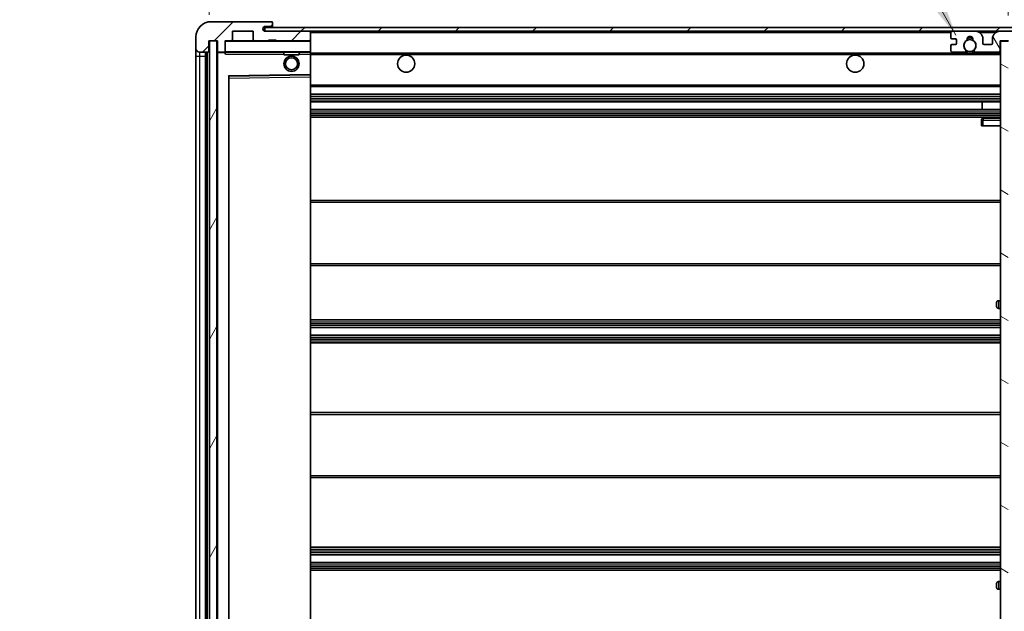
# Model space of a CAD drawing. Units: millimetres. Extents: x -4 to 10623, y 1 to 1265.
# Drawn here: x 2135 to 2392, y 948 to 1103 of the extents above; entities that cross this region are included whole.
import ezdxf

# ---------------------------------------------------------------- set-up
doc = ezdxf.new("R2010")
doc.units = ezdxf.units.MM
for name, color, linetype, lineweight in [('Dimension (ISO)', 7, 'Continuous', 18), ('Dimension (ISO) @ 1', 7, 'Continuous', 18), ('Hatch (ISO)', 1, 'Continuous', 18), ('Symbol (ISO) @ 1', 7, 'Continuous', 18), ('Visible (ISO)', 7, 'Continuous', 35), ('Visible Narrow (ISO)', 7, 'Continuous', 25)]:
    doc.layers.add(name, color=color, linetype=linetype, lineweight=lineweight)
doc.styles.add('Note Text (TK)', font='MS PGothic.ttf')
doc.dimstyles.new('Default - Method 1b (TK)', dxfattribs={"dimscale": 3, "dimtxt": 2.5, "dimasz": 2.5, "dimexe": 1, "dimexo": 1.5, "dimgap": 1, "dimtad": 1, "dimtoh": 1, "dimrnd": 1e-08, "dimdsep": 46, "dimtxsty": 'Note Text (TK)', "dimcen": 0.09, "dimdle": 5, "dimclrd": 100, "dimclre": 100, "dimclrt": 7, "dimadec": 1, "dimazin": 1, "dimtfac": 1, "dimtmove": 0, "dimatfit": 3, "dimfxl": 1, "dimtolj": 1, "dimlwd": -1, "dimlwe": -1, "dimarcsym": 0})
doc.dimstyles.new('Default - Method 1b (TK)$7', dxfattribs={"dimscale": 3, "dimtxt": 2.5, "dimasz": 2.5, "dimexe": 1, "dimexo": 1.5, "dimgap": 1, "dimtad": 1, "dimtoh": 1, "dimrnd": 1e-08, "dimdsep": 46, "dimtxsty": 'Note Text (TK)', "dimcen": 0.09, "dimdle": 5, "dimclrd": 100, "dimclre": 100, "dimclrt": 7, "dimadec": 1, "dimazin": 1, "dimtfac": 1, "dimtmove": 0, "dimatfit": 3, "dimfxl": 1, "dimtolj": 1, "dimlwd": -1, "dimlwe": -1, "dimarcsym": 0})
pattern_1 = [(45, (1113.477, -35.384), (-10.10279, 10.10279), [])]

# ---------------------------------------------------------------- blocks, each defined once
blk = doc.blocks.new('*D99')
at = {"layer": 'Defpoints', "color": 0}
for p in [(2410.7, 1122.79), (2410.7, 1100.29), (2393.2, 1097.11)]:
    blk.add_point(p, dxfattribs=at)
at = {"layer": 'Dimension (ISO)', "color": 100}
for p, q in [((2393.2, 1103.86), (2393.2, 1127.29)), ((2410.7, 1107.04), (2410.7, 1127.29)), ((2381.95, 1122.79), (2370.7, 1122.79)), ((2393.2, 1122.79), (2410.7, 1122.79)), ((2421.95, 1122.79), (2433.2, 1122.79))]:
    blk.add_line(p, q, dxfattribs=at)
for points in [[(2381.95, 1124.67), (2381.95, 1120.92), (2393.2, 1122.79)], [(2421.95, 1124.67), (2421.95, 1120.92), (2410.7, 1122.79)]]:
    blk.add_solid(points, dxfattribs=at)
at = {"layer": 'Dimension (ISO)', "color": 7, "insert": (2389.3, 1132.92), "char_height": 11.25, "attachment_point": 4, "style": 'Note Text (TK)'}
blk.add_mtext('\\A1;17.5', dxfattribs=at)
blk = doc.blocks.new('*D100')
at = {"layer": 'Defpoints', "color": 0}
for p in [(2184.2, 1122.79), (2180.7, 1098.21), (2184.2, 1097.21)]:
    blk.add_point(p, dxfattribs=at)
at = {"layer": 'Dimension (ISO)', "color": 100}
for p, q in [((2180.7, 1104.96), (2180.7, 1127.29)), ((2184.2, 1103.96), (2184.2, 1127.29)), ((2169.45, 1122.79), (2158.2, 1122.79)), ((2180.7, 1122.79), (2184.2, 1122.79)), ((2195.45, 1122.79), (2206.7, 1122.79))]:
    blk.add_line(p, q, dxfattribs=at)
for points in [[(2169.45, 1124.67), (2169.45, 1120.92), (2180.7, 1122.79)], [(2195.45, 1124.67), (2195.45, 1120.92), (2184.2, 1122.79)]]:
    blk.add_solid(points, dxfattribs=at)
at = {"layer": 'Dimension (ISO)', "color": 7, "insert": (2173.44, 1132.92), "char_height": 11.25, "attachment_point": 4, "style": 'Note Text (TK)'}
blk.add_mtext('\\A1;3.5', dxfattribs=at)

msp = doc.modelspace()

# ---------------------------------------------------------------- hatches: boundary and pattern name
at = {"layer": 'Hatch (ISO)'}
h = msp.add_hatch(dxfattribs=at)
h.set_pattern_fill('ANSI31', color=256, scale=114.3, style=0)
h.set_pattern_definition(pattern_1)
edge = h.paths.add_edge_path()
edge.add_ellipse((2188.0042, 1094.5137), major_axis=(0, -0.3), ratio=1, start_angle=0, end_angle=90)
edge.add_line((2188.3042, 1094.5137), (2188.3042, 1097.2137))
edge.add_line((2188.3042, 1097.2137), (2190.0042, 1097.2137))
edge.add_ellipse((2190.0042, 1097.5137), major_axis=(0, -0.3), ratio=1, start_angle=0, end_angle=90)
edge.add_line((2190.3042, 1097.5137), (2190.3042, 1099.7137))
edge.add_line((2190.3042, 1099.7137), (2195.7042, 1099.7137))
edge.add_line((2195.7042, 1099.7137), (2195.7042, 1097.5137))
edge.add_ellipse((2196.0042, 1097.5137), major_axis=(-0.3, 0), ratio=1, start_angle=0, end_angle=90)
edge.add_line((2196.0042, 1097.2137), (2199.7042, 1097.2137))
edge.add_line((2199.7042, 1097.2137), (2199.7042, 1097.4137))
edge.add_line((2199.7042, 1097.4137), (2201.7042, 1097.4137))
edge.add_line((2201.7042, 1097.4137), (2201.7042, 1097.2137))
edge.add_line((2201.7042, 1097.2137), (2210.4042, 1097.2137))
edge.add_ellipse((2210.4042, 1097.5137), major_axis=(0, -0.3), ratio=1, start_angle=0, end_angle=90)
edge.add_line((2210.7042, 1097.5137), (2210.7042, 1099.4137))
edge.add_ellipse((2210.4042, 1099.4137), major_axis=(0.3, 0), ratio=1, start_angle=0, end_angle=90)
edge.add_line((2210.4042, 1099.7137), (2198.8292, 1099.7137))
edge.add_ellipse((2198.8292, 1100.3387), major_axis=(0, -0.625), ratio=1, start_angle=348.463041, end_angle=360, ccw=False)
edge.add_ellipse((2198.8292, 1100.3387), major_axis=(-0.125, -0.6124), ratio=1, start_angle=191.536959, end_angle=360, ccw=False)
edge.add_line((2198.8292, 1100.9637), (2200.2042, 1100.9637))
edge.add_ellipse((2200.2042, 1101.4637), major_axis=(0, -0.5), ratio=1, start_angle=0, end_angle=90)
edge.add_line((2200.7042, 1101.4637), (2200.7042, 1101.9137))
edge.add_ellipse((2200.4042, 1101.9137), major_axis=(0.3, 0), ratio=1, start_angle=0, end_angle=90)
edge.add_line((2200.4042, 1102.2137), (2184.7042, 1102.2137))
edge.add_ellipse((2184.7042, 1098.2137), major_axis=(0, 4), ratio=1, start_angle=0, end_angle=90)
edge.add_line((2180.7042, 1098.2137), (2180.7042, 1095.2137))
edge.add_ellipse((2181.7042, 1095.2137), major_axis=(-1, 0), ratio=1, start_angle=0, end_angle=90)
edge.add_line((2181.7042, 1094.2137), (2183.8042, 1094.2137))
edge.add_ellipse((2183.8042, 1094.5137), major_axis=(0, -0.3), ratio=1, start_angle=0, end_angle=90)
edge.add_line((2184.1042, 1094.5137), (2184.1042, 1097.2137))
edge.add_line((2184.1042, 1097.2137), (2184.2042, 1097.2137))
edge.add_line((2184.2042, 1097.2137), (2186.2042, 1097.2137))
edge.add_line((2186.2042, 1097.2137), (2186.3042, 1097.2137))
edge.add_line((2186.3042, 1097.2137), (2186.3042, 1094.5137))
edge.add_ellipse((2186.6042, 1094.5137), major_axis=(-0.3, 0), ratio=1, start_angle=0, end_angle=90)
edge.add_line((2186.6042, 1094.2137), (2188.0042, 1094.2137))
h = msp.add_hatch(dxfattribs=at)
h.set_pattern_fill('ANSI31', color=256, scale=114.3, style=0)
h.set_pattern_definition(pattern_1)
edge = h.paths.add_edge_path()
edge.add_line((2398.2042, 1094.9637), (2393.2042, 1094.9637))
edge.add_line((2393.2042, 1094.9637), (2393.2042, 1093.9637))
edge.add_line((2393.2042, 1093.9637), (2398.2042, 1093.9637))
edge.add_ellipse((2398.2042, 1095.4637), major_axis=(0, -1.5), ratio=1, start_angle=0, end_angle=90)
edge.add_line((2399.7042, 1095.4637), (2399.7042, 1099.2137))
edge.add_ellipse((2398.2042, 1099.2137), major_axis=(1.5, 0), ratio=1, start_angle=0, end_angle=90)
edge.add_line((2398.2042, 1100.7137), (2198.7042, 1100.7137))
edge.add_line((2198.7042, 1100.7137), (2198.7042, 1099.7263))
edge.add_line((2198.7042, 1099.7263), (2198.7042, 1099.7137))
edge.add_line((2198.7042, 1099.7137), (2198.8292, 1099.7137))
edge.add_line((2198.8292, 1099.7137), (2210.4042, 1099.7137))
edge.add_line((2210.4042, 1099.7137), (2378.7042, 1099.7137))
edge.add_line((2378.7042, 1099.7137), (2384.6042, 1099.7137))
edge.add_line((2384.6042, 1099.7137), (2391.1042, 1099.7137))
edge.add_line((2391.1042, 1099.7137), (2397.7042, 1099.7137))
edge.add_line((2397.7042, 1099.7137), (2398.2042, 1099.7137))
edge.add_ellipse((2398.2042, 1099.2137), major_axis=(0, 0.5), ratio=1, start_angle=270, end_angle=360, ccw=False)
edge.add_line((2398.7042, 1099.2137), (2398.7042, 1095.4637))
edge.add_ellipse((2398.2042, 1095.4637), major_axis=(0.5, 0), ratio=1, start_angle=270, end_angle=360, ccw=False)
h = msp.add_hatch(dxfattribs=at)
h.set_pattern_fill('ANSI31', color=256, scale=114.3, angle=75.000175, style=0)
h.set_pattern_definition([(120.0002, (1113.477, -35.384), (-12.37332, -7.14379), [])])
edge = h.paths.add_edge_path()
edge.add_ellipse((2378.7042, 1099.2137), major_axis=(0, 0.5), ratio=1, start_angle=0, end_angle=90)
edge.add_line((2378.2042, 1099.2137), (2378.2042, 1098.0137))
edge.add_ellipse((2378.5042, 1098.0137), major_axis=(-0.3, 0), ratio=1, start_angle=0, end_angle=90)
edge.add_line((2378.5042, 1097.7137), (2379.4042, 1097.7137))
edge.add_ellipse((2379.4042, 1097.4137), major_axis=(0, 0.3), ratio=1, start_angle=270, end_angle=360, ccw=False)
edge.add_line((2379.7042, 1097.4137), (2379.7042, 1096.5137))
edge.add_ellipse((2379.4042, 1096.5137), major_axis=(0.3, 0), ratio=1, start_angle=270, end_angle=360, ccw=False)
edge.add_line((2379.4042, 1096.2137), (2378.5042, 1096.2137))
edge.add_ellipse((2378.5042, 1095.9137), major_axis=(0, 0.3), ratio=1, start_angle=0, end_angle=90)
edge.add_line((2378.2042, 1095.9137), (2378.2042, 1094.7137))
edge.add_ellipse((2378.7042, 1094.7137), major_axis=(-0.5, 0), ratio=1, start_angle=0, end_angle=90)
edge.add_line((2378.7042, 1094.2137), (2381.7286, 1094.2137))
edge.add_ellipse((2381.7286, 1094.6137), major_axis=(0, -0.4), ratio=1, start_angle=0, end_angle=132.45415)
edge.add_ellipse((2383.2042, 1095.9637), major_axis=(-1.1805, -1.08), ratio=1, start_angle=261.020412, end_angle=360, ccw=False)
edge.add_ellipse((2382.1563, 1097.5485), major_axis=(0.1655, -0.2502), ratio=1, start_angle=0, end_angle=60.082872)
edge.add_ellipse((2383.2042, 1097.6137), major_axis=(-0.7486, -0.0465), ratio=1, start_angle=172.885131, end_angle=360, ccw=False)
edge.add_ellipse((2384.2522, 1097.5485), major_axis=(-0.2994, 0.0186), ratio=1, start_angle=0, end_angle=60.082872)
edge.add_ellipse((2383.2042, 1095.9637), major_axis=(0.8825, 1.3346), ratio=1, start_angle=261.020412, end_angle=360, ccw=False)
edge.add_ellipse((2384.6799, 1094.6137), major_axis=(-0.2951, 0.27), ratio=1, start_angle=0, end_angle=132.45415)
edge.add_line((2384.6799, 1094.2137), (2390.7042, 1094.2137))
edge.add_ellipse((2390.7042, 1094.6137), major_axis=(0, -0.4), ratio=1, start_angle=0, end_angle=90)
edge.add_line((2391.1042, 1094.6137), (2391.1042, 1097.2137))
edge.add_line((2391.1042, 1097.2137), (2393.3042, 1097.2137))
edge.add_line((2393.3042, 1097.2137), (2393.3042, 1095.6137))
edge.add_ellipse((2393.7042, 1095.6137), major_axis=(-0.4, 0), ratio=1, start_angle=0, end_angle=90)
edge.add_line((2393.7042, 1095.2137), (2397.7042, 1095.2137))
edge.add_ellipse((2397.7042, 1095.7137), major_axis=(0, -0.5), ratio=1, start_angle=0, end_angle=90)
edge.add_line((2398.2042, 1095.7137), (2398.2042, 1096.4137))
edge.add_ellipse((2397.9042, 1096.4137), major_axis=(0.3, 0), ratio=1, start_angle=0, end_angle=90)
edge.add_line((2397.9042, 1096.7137), (2396.5042, 1096.7137))
edge.add_ellipse((2396.5042, 1097.0137), major_axis=(0, -0.3), ratio=1, start_angle=270, end_angle=360, ccw=False)
edge.add_line((2396.2042, 1097.0137), (2396.2042, 1097.9137))
edge.add_ellipse((2396.5042, 1097.9137), major_axis=(-0.3, 0), ratio=1, start_angle=270, end_angle=360, ccw=False)
edge.add_line((2396.5042, 1098.2137), (2397.9042, 1098.2137))
edge.add_ellipse((2397.9042, 1098.5137), major_axis=(0, -0.3), ratio=1, start_angle=0, end_angle=90)
edge.add_line((2398.2042, 1098.5137), (2398.2042, 1099.2137))
edge.add_ellipse((2397.7042, 1099.2137), major_axis=(0.5, 0), ratio=1, start_angle=0, end_angle=90)
edge.add_line((2397.7042, 1099.7137), (2391.1042, 1099.7137))
edge.add_ellipse((2391.1042, 1097.7137), major_axis=(0, 2), ratio=1, start_angle=0, end_angle=90)
edge.add_line((2389.1042, 1097.7137), (2389.1042, 1096.5137))
edge.add_ellipse((2388.8042, 1096.5137), major_axis=(0.3, 0), ratio=1, start_angle=270, end_angle=360, ccw=False)
edge.add_line((2388.8042, 1096.2137), (2386.9042, 1096.2137))
edge.add_ellipse((2386.9042, 1096.5137), major_axis=(0, -0.3), ratio=1, start_angle=270, end_angle=360, ccw=False)
edge.add_line((2386.6042, 1096.5137), (2386.6042, 1097.7137))
edge.add_ellipse((2384.6042, 1097.7137), major_axis=(2, 0), ratio=1, start_angle=0, end_angle=90)
edge.add_line((2384.6042, 1099.7137), (2378.7042, 1099.7137))
h = msp.add_hatch(dxfattribs=at)
h.set_pattern_fill('ANSI31', color=256, scale=114.3, angle=14.999978, style=0)
h.set_pattern_definition([(60, (1113.477, -35.384), (-12.37334, 7.14375), [])])
h.paths.add_polyline_path([(2186.2042, 1097.2137), (2184.2042, 1097.2137), (2184.2042, 885.7137), (2186.2042, 885.7137)])
h = msp.add_hatch(dxfattribs=at)
h.set_pattern_fill('ANSI31', color=256, scale=114.3, angle=105.000246, style=0)
h.set_pattern_definition([(150.0002, (1113.477, -35.384), (-7.1437, -12.37337), [])])
h.paths.add_polyline_path([(2393.2042, 1097.1137), (2391.2042, 1097.1137), (2391.2042, 885.8137), (2393.2042, 885.8137), (2393.2042, 887.9637), (2393.2042, 888.9637), (2393.2042, 1093.9637), (2393.2042, 1094.9637)])

# ---------------------------------------------------------------- linework, layer by layer
at = {"layer": 'Visible (ISO)'}
for p, q in [((2200.4042, 1102.2137), (2184.7042, 1102.2137)), ((2398.2042, 1100.7137), (2198.7042, 1100.7137)), ((2198.7042, 1100.7137), (2198.7042, 1099.7137)), ((2198.8292, 1100.9637), (2200.2042, 1100.9637)), ((2200.2042, 1100.9637), (2200.7042, 1100.9637)), ((2200.4042, 1102.2137), (2200.4542, 1102.2137)), ((2200.7042, 1101.9637), (2200.7042, 1101.9137)), ((2200.7042, 1101.4637), (2200.7042, 1101.9137)), ((2200.7042, 1100.9637), (2200.7042, 1101.4637)), ((2200.7042, 1100.9637), (2200.7042, 1100.7137)), ((2180.7042, 1098.2137), (2180.7042, 1095.2137)), ((2190.3042, 1097.5137), (2190.3042, 1099.7137)), ((2190.3042, 1099.7137), (2195.7042, 1099.7137)), ((2195.7042, 1099.7137), (2195.7042, 1097.5137)), ((2198.7042, 1099.7137), (2398.2042, 1099.7137)), ((2210.4042, 1099.7137), (2198.8292, 1099.7137)), ((2210.7042, 1099.4137), (2210.7042, 1099.7137)), ((2210.7042, 1097.5137), (2210.7042, 1099.4137)), ((2210.7042, 1097.1137), (2210.7042, 1097.5137)), ((2378.2042, 1099.2137), (2378.2042, 1098.0137)), ((2378.5042, 1097.7137), (2379.4042, 1097.7137)), ((2384.6042, 1099.7137), (2378.7042, 1099.7137)), ((2386.6042, 1096.5137), (2386.6042, 1097.7137)), ((2389.1042, 1097.7137), (2389.1042, 1096.5137)), ((2397.7042, 1099.7137), (2391.1042, 1099.7137)), ((2180.7042, 1095.2137), (2180.7042, 1093.2137)), ((2184.1042, 1094.5137), (2184.1042, 1097.2137)), ((2184.1042, 1097.2137), (2186.3042, 1097.2137)), ((2186.2042, 1097.2137), (2184.2042, 1097.2137)), ((2184.2042, 1097.2137), (2184.2042, 885.7137)), ((2186.2042, 885.7137), (2186.2042, 1097.2137)), ((2186.3042, 1097.2137), (2186.3042, 1094.5137)), ((2188.3042, 1094.5137), (2188.3042, 1097.2137)), ((2188.3042, 1097.2137), (2190.0042, 1097.2137)), ((2196.0042, 1097.2137), (2190.0042, 1097.2137)), ((2196.0042, 1097.2137), (2199.7042, 1097.2137)), ((2199.7042, 1097.2137), (2199.7042, 1097.4137)), ((2199.7042, 1097.4137), (2201.7042, 1097.4137)), ((2201.7042, 1097.2137), (2199.7042, 1097.2137)), ((2201.7042, 1097.4137), (2201.7042, 1097.2137)), ((2201.7042, 1097.2137), (2210.4042, 1097.2137)), ((2210.6042, 1097.2137), (2210.4042, 1097.2137)), ((2210.7042, 1094.3137), (2210.7042, 1097.1137)), ((2378.2042, 1095.9137), (2378.2042, 1094.7137)), ((2379.4042, 1096.2137), (2378.5042, 1096.2137)), ((2379.7042, 1097.4137), (2379.7042, 1096.5137)), ((2388.8042, 1096.2137), (2386.9042, 1096.2137)), ((2391.1042, 1094.6137), (2391.1042, 1097.2137)), ((2391.1042, 1097.2137), (2393.3042, 1097.2137)), ((2393.2042, 1097.1137), (2391.2042, 1097.1137)), ((2391.2042, 1097.1137), (2391.2042, 885.8137)), ((2180.7042, 1093.2137), (2180.7042, 889.7137)), ((2181.7042, 1094.2137), (2183.8042, 1094.2137)), ((2183.2042, 888.7137), (2183.2042, 1094.2137)), ((2183.5042, 1094.2137), (2183.5042, 888.7137)), ((2186.3042, 1094.1137), (2186.3042, 888.8137)), ((2186.6042, 1094.2137), (2186.4042, 1094.2137)), ((2186.6042, 1094.2137), (2188.0042, 1094.2137)), ((2188.3042, 1094.2137), (2188.0042, 1094.2137)), ((2188.3042, 1094.5137), (2188.3042, 1094.3137)), ((2188.3042, 1094.3137), (2188.3042, 1094.0454)), ((2188.4042, 1094.2137), (2210.6042, 1094.2137)), ((2203.7042, 1094.2137), (2203.7042, 1093.5137)), ((2207.7042, 1093.5137), (2203.7042, 1093.5137)), ((2207.7042, 1094.2137), (2207.7042, 1093.5137)), ((2210.7042, 1093.7137), (2210.7042, 1094.3137)), ((2210.7042, 1093.9637), (2382.5639, 1093.9637)), ((2210.7042, 1088.4121), (2210.7042, 1093.7137)), ((2378.7042, 1094.2137), (2381.7286, 1094.2137)), ((2383.8445, 1093.9637), (2391.2042, 1093.9637)), ((2384.6799, 1094.2137), (2390.7042, 1094.2137)), ((2189.3042, 895.0621), (2189.3042, 1087.8653)), ((2189.4026, 1087.9653), (2210.6059, 1088.3121)), ((2210.7042, 1087.812), (2210.7042, 1088.4121)), ((2210.7042, 895.1154), (2210.7042, 1087.812)), ((2210.7042, 1085.2137), (2391.2042, 1085.2137)), ((2210.7042, 1083.2137), (2391.2042, 1083.2137)), ((2210.7042, 1081.2137), (2391.2042, 1081.2137)), ((2386.3916, 1079.2137), (2386.3916, 1081.2137)), ((2386.4042, 1079.2137), (2386.4042, 1081.2137)), ((2210.7042, 1079.2137), (2391.2042, 1079.2137)), ((2210.7042, 1077.2137), (2391.2042, 1077.2137)), ((2391.2042, 1076.9637), (2386.7042, 1076.9637)), ((2386.2042, 1076.4637), (2386.2042, 1074.9637)), ((2386.7042, 1074.9637), (2386.2042, 1074.9637)), ((2386.7042, 1074.9637), (2391.2042, 1074.9637)), ((2210.7042, 1055.4637), (2391.2042, 1055.4637)), ((2210.7042, 1038.4637), (2391.2042, 1038.4637)), ((2390.2042, 1027.7137), (2390.2042, 1028.7137)), ((2391.2042, 1029.2137), (2390.7042, 1029.2137)), ((2390.7042, 1027.2137), (2391.2042, 1027.2137)), ((2210.7042, 1024.2137), (2391.2042, 1024.2137)), ((2210.7042, 1022.2137), (2391.2042, 1022.2137)), ((2210.7042, 1020.2137), (2391.2042, 1020.2137)), ((2210.7042, 1018.2137), (2391.2042, 1018.2137)), ((2210.7042, 999.9637), (2391.2042, 999.9637)), ((2210.7042, 982.9637), (2391.2042, 982.9637)), ((2210.7042, 964.7137), (2391.2042, 964.7137)), ((2210.7042, 962.7137), (2391.2042, 962.7137)), ((2210.7042, 960.7137), (2391.2042, 960.7137)), ((2210.7042, 958.7137), (2391.2042, 958.7137)), ((2390.2042, 954.2137), (2390.2042, 955.2137)), ((2391.2042, 955.7137), (2390.7042, 955.7137)), ((2390.7042, 953.7137), (2391.2042, 953.7137))]:
    msp.add_line(p, q, dxfattribs=at)
for centre, radius in [((2383.2042, 1095.9637), 1.5706), ((2205.7042, 1091.2137), 2), ((2205.7042, 1091.2137), 1.5706), ((2235.7042, 1091.2137), 2.25), ((2353.2042, 1091.2137), 2.25)]:
    msp.add_circle(centre, radius, dxfattribs=at)
for centre, radius, start, end in [((2184.7042, 1098.2137), 4, 90, 180), ((2198.8292, 1100.3387), 0.625, 90, 270), ((2200.2042, 1101.4637), 0.5, 270, 0), ((2200.4042, 1101.9137), 0.3, 0, 90), ((2200.4542, 1101.9637), 0.25, 0, 90), ((2190.0042, 1097.5137), 0.3, 270, 0), ((2196.0042, 1097.5137), 0.3, 180, 270), ((2210.4042, 1099.4137), 0.3, 0, 90), ((2210.4042, 1097.5137), 0.3, 270, 0), ((2378.7042, 1099.2137), 0.5, 90, 180), ((2378.5042, 1098.0137), 0.3, 180, 270), ((2379.4042, 1097.4137), 0.3, 0, 90), ((2382.1563, 1097.5485), 0.3, 303.474563, 3.557435), ((2383.2042, 1097.6137), 0.75, 356.442565, 183.557435), ((2383.2042, 1095.9637), 2, 68.96053, 111.03947), ((2383.2042, 1095.9637), 2.1, 71.451, 108.549), ((2384.2522, 1097.5485), 0.3, 176.442565, 236.525437), ((2384.6042, 1097.7137), 2, 0, 90), ((2391.1042, 1097.7137), 2, 90, 180), ((2181.7042, 1095.2137), 1, 180, 270), ((2188.4042, 1097.1137), 0.1, 90, 180), ((2210.6042, 1097.1137), 0.1, 0, 90), ((2378.5042, 1095.9137), 0.3, 90, 180), ((2379.4042, 1096.5137), 0.3, 270, 0), ((2383.2042, 1095.9637), 1.6, 123.474563, 222.45415), ((2381.7286, 1094.6137), 0.4, 270, 42.45415), ((2383.2042, 1095.9637), 1.6, 317.54585, 56.525437), ((2384.6799, 1094.6137), 0.4, 137.54585, 270), ((2386.9042, 1096.5137), 0.3, 180, 270), ((2388.8042, 1096.5137), 0.3, 270, 0), ((2183.8042, 1094.5137), 0.3, 270, 0), ((2186.6042, 1094.5137), 0.3, 180, 270), ((2186.4042, 1094.1137), 0.1, 90, 180), ((2188.0042, 1094.5137), 0.3, 270, 0), ((2188.4042, 1094.3137), 0.1, 180, 270), ((2210.6042, 1094.3137), 0.1, 270, 0), ((2378.7042, 1094.7137), 0.5, 180, 270), ((2383.2042, 1095.9637), 2.1, 233.298213, 252.24721), ((2383.2042, 1095.9637), 2, 233.932491, 306.067509), ((2383.2042, 1095.9637), 2.1, 287.75279, 306.701787), ((2390.7042, 1094.6137), 0.4, 270, 0), ((2189.4042, 1087.8653), 0.1, 90.936997, 180), ((2210.6042, 1088.4121), 0.1, 270.936997, 0), ((2386.7042, 1076.4637), 0.5, 90, 180), ((2390.7042, 1028.7137), 0.5, 90, 180), ((2390.7042, 1027.7137), 0.5, 180, 270), ((2390.7042, 955.2137), 0.5, 90, 180), ((2390.7042, 954.2137), 0.5, 180, 270)]:
    msp.add_arc(centre, radius, start, end, dxfattribs=at)
msp.add_open_spline([(2188.4042, 1093.7137), (2188.3592, 1093.8145), (2188.3042, 1093.935), (2188.3042, 1094.0454)], degree=3, dxfattribs=at)
msp.add_open_spline([(2383.8445, 1093.9637), (2383.8445, 1093.9637), (2383.84, 1093.9622), (2383.8243, 1093.9573), (2383.8131, 1093.9539), (2383.7862, 1093.9459), (2383.7653, 1093.9399), (2383.7053, 1093.9239), (2383.6509, 1093.9112), (2383.483, 1093.8786), (2383.3315, 1093.8637), (2383.077, 1093.8637), (2382.9254, 1093.8786), (2382.7575, 1093.9112), (2382.7032, 1093.9239), (2382.6432, 1093.9399), (2382.6223, 1093.9459), (2382.5954, 1093.9539), (2382.5842, 1093.9573), (2382.5684, 1093.9622), (2382.5639, 1093.9637), (2382.5639, 1093.9637)], degree=3, knots=[-0.138483255, -0.138483255, -0.138483255, -0.138483255, -0.133571418, -0.133571418, -0.128659582, -0.128659582, -0.122121983, -0.122121983, -0.107412624, -0.107412624, -0.069241628, -0.069241628, -0.031070631, -0.031070631, -0.016361272, -0.016361272, -0.009823674, -0.009823674, -0.004911837, -0.004911837, 0, 0, 0, 0], dxfattribs=at)
at = {"layer": 'Visible Narrow (ISO)'}
for p, q in [((2210.6042, 1099.7137), (2210.6042, 1099.6373)), ((2210.7042, 1099.4137), (2378.246, 1099.4137)), ((2385.6578, 1099.4137), (2390.0507, 1099.4137)), ((2188.4042, 1097.1137), (2188.3042, 1097.1137)), ((2188.4042, 1097.2137), (2188.4042, 1097.1137)), ((2188.4042, 1094.3137), (2188.4042, 1097.1137)), ((2188.4042, 1097.1137), (2210.6042, 1097.1137)), ((2210.6042, 1097.2901), (2210.6042, 1097.2137)), ((2210.6042, 1097.2137), (2210.6042, 1097.1137)), ((2210.7042, 1097.1137), (2210.6042, 1097.1137)), ((2210.6042, 1097.1137), (2210.6042, 1094.3137)), ((2180.7042, 1093.2137), (2181.7042, 1093.2137)), ((2181.7042, 1093.2137), (2181.7042, 1094.2137)), ((2181.7042, 889.7137), (2181.7042, 1093.2137)), ((2181.7042, 1093.2137), (2183.2042, 1093.2137)), ((2183.7542, 888.7137), (2183.7542, 1094.2137)), ((2186.4042, 1094.1137), (2186.3042, 1094.1137)), ((2186.4042, 1094.2137), (2186.4042, 1094.1137)), ((2186.4042, 1094.1137), (2188.3042, 1094.1137)), ((2186.4042, 888.8137), (2186.4042, 1094.1137)), ((2188.3042, 1094.3137), (2188.4042, 1094.3137)), ((2188.4042, 1094.3137), (2188.4042, 1094.2137)), ((2210.6042, 1094.3137), (2188.4042, 1094.3137)), ((2188.4042, 1093.7137), (2188.4042, 1094.2137)), ((2188.4042, 1093.7137), (2203.7042, 1093.7137)), ((2207.7042, 1093.7137), (2210.6042, 1093.7137)), ((2210.6042, 1094.2137), (2210.6042, 1094.3137)), ((2210.6042, 1094.3137), (2210.7042, 1094.3137)), ((2210.6042, 1094.2137), (2210.6042, 1093.7137)), ((2210.7042, 1093.7137), (2210.6042, 1093.7137)), ((2210.6042, 1093.7137), (2210.6042, 1088.4121)), ((2210.7042, 1093.6637), (2391.2042, 1093.6637)), ((2210.6042, 1088.4121), (2189.2042, 1088.0621)), ((2189.2042, 1088.0621), (2189.2042, 894.8653)), ((2189.2042, 1088.0621), (2189.4026, 1087.9653)), ((2189.3042, 1087.8653), (2189.2042, 1088.0621)), ((2189.4042, 1087.4653), (2189.3042, 1087.4653)), ((2189.4042, 1087.4653), (2189.4026, 1087.9653)), ((2189.4042, 1087.4653), (2210.6042, 1087.812)), ((2189.4042, 895.4621), (2189.4042, 1087.4653)), ((2210.7042, 1088.4121), (2210.6042, 1088.4121)), ((2210.6059, 1088.3121), (2210.6042, 1088.4121)), ((2210.6059, 1088.3121), (2210.6042, 1087.812)), ((2210.7042, 1087.812), (2210.6042, 1087.812)), ((2210.6042, 1087.812), (2210.6042, 895.1154)), ((2210.7042, 1085.7137), (2391.2042, 1085.7137)), ((2210.7042, 1082.7137), (2391.2042, 1082.7137)), ((2210.7042, 1082.2344), (2391.2042, 1082.2344)), ((2210.7042, 1081.8014), (2391.2042, 1081.8014)), ((2210.7042, 1081.2807), (2391.2042, 1081.2807)), ((2210.7042, 1079.1467), (2391.2042, 1079.1467)), ((2210.7042, 1078.626), (2391.2042, 1078.626)), ((2210.7042, 1078.193), (2391.2042, 1078.193)), ((2210.7042, 1077.7137), (2391.2042, 1077.7137)), ((2386.7042, 1076.9637), (2386.7042, 1076.4637)), ((2386.2042, 1076.4637), (2386.7042, 1076.4637)), ((2386.7042, 1074.9637), (2386.7042, 1076.4637)), ((2386.7042, 1076.4637), (2391.2042, 1076.4637)), ((2210.7042, 1054.9637), (2391.2042, 1054.9637)), ((2210.7042, 1038.9637), (2391.2042, 1038.9637)), ((2390.7042, 1029.2137), (2390.7042, 1027.2137)), ((2210.7042, 1023.7137), (2391.2042, 1023.7137)), ((2210.7042, 1023.2344), (2391.2042, 1023.2344)), ((2210.7042, 1022.8014), (2391.2042, 1022.8014)), ((2210.7042, 1022.2807), (2391.2042, 1022.2807)), ((2210.7042, 1020.1467), (2391.2042, 1020.1467)), ((2210.7042, 1019.626), (2391.2042, 1019.626)), ((2210.7042, 1019.193), (2391.2042, 1019.193)), ((2210.7042, 1018.7137), (2391.2042, 1018.7137)), ((2210.7042, 999.4637), (2391.2042, 999.4637)), ((2210.7042, 983.4637), (2391.2042, 983.4637)), ((2210.7042, 964.2137), (2391.2042, 964.2137)), ((2210.7042, 963.7344), (2391.2042, 963.7344)), ((2210.7042, 963.3014), (2391.2042, 963.3014)), ((2210.7042, 962.7807), (2391.2042, 962.7807)), ((2210.7042, 960.6467), (2391.2042, 960.6467)), ((2210.7042, 960.126), (2391.2042, 960.126)), ((2210.7042, 959.693), (2391.2042, 959.693)), ((2210.7042, 959.2137), (2391.2042, 959.2137)), ((2390.7042, 955.7137), (2390.7042, 953.7137))]:
    msp.add_line(p, q, dxfattribs=at)

# ---------------------------------------------------------------- dimensions: what is measured, and where the dimension line sits
at = {"layer": 'Dimension (ISO) @ 1', "color": 100}
dim = msp.add_linear_dim(base=(2184.2042, 1122.7943), p1=(2180.7042, 1098.2137), p2=(2184.2042, 1097.2137), angle=180, dimstyle='Default - Method 1b (TK)', override={"dimscale": 1, "dimtxt": 11.25, "dimasz": 11.25, "dimexe": 4.5, "dimexo": 6.75, "dimgap": 4.5, "dimtoh": 0, "dimdec": 2, "dimcen": 0.405, "dimtol": 0, "dimlim": 0, "dimtp": 0, "dimtm": 0, "dimtdec": 2, "dimtix": 0, "dimtofl": 1, "dimtmove": 0, "dimatfit": 1}, dxfattribs=at)
dim.commit()
dim.dimension.update_dxf_attribs({"geometry": '*D100', "text_midpoint": (2182.4542, 1122.7943), "dimtype": 128})
dim = msp.add_linear_dim(base=(2410.7042, 1122.7943), p1=(2393.2042, 1097.1137), p2=(2410.7042, 1100.2943), dimstyle='Default - Method 1b (TK)', override={"dimscale": 1, "dimtxt": 11.25, "dimasz": 11.25, "dimexe": 4.5, "dimexo": 6.75, "dimgap": 4.5, "dimtoh": 0, "dimdec": 2, "dimcen": 0.405, "dimtol": 0, "dimlim": 0, "dimtp": 0, "dimtm": 0, "dimtdec": 2, "dimtix": 0, "dimtofl": 1, "dimtmove": 0, "dimatfit": 1}, dxfattribs=at)
dim.commit()
dim.dimension.update_dxf_attribs({"geometry": '*D99', "text_midpoint": (2401.9542, 1122.7943), "dimtype": 128})

# ---------------------------------------------------------------- leaders
at = {"layer": 'Symbol (ISO) @ 1', "color": 100, "annotation_type": 0, "has_hookline": 1, "hookline_direction": 1, "text_width": 190.8665}
msp.add_leader([(2379.5431, 1098.693), (2336.7019, 1173.2998), (2325.4519, 1173.2998)], dimstyle='Default - Method 1b (TK)$7', override={"dimscale": 1, "dimtxt": 11.25, "dimasz": 11.25, "dimgap": 0, "dimtad": 1}, dxfattribs=at)

doc.saveas('drawing.dxf')
